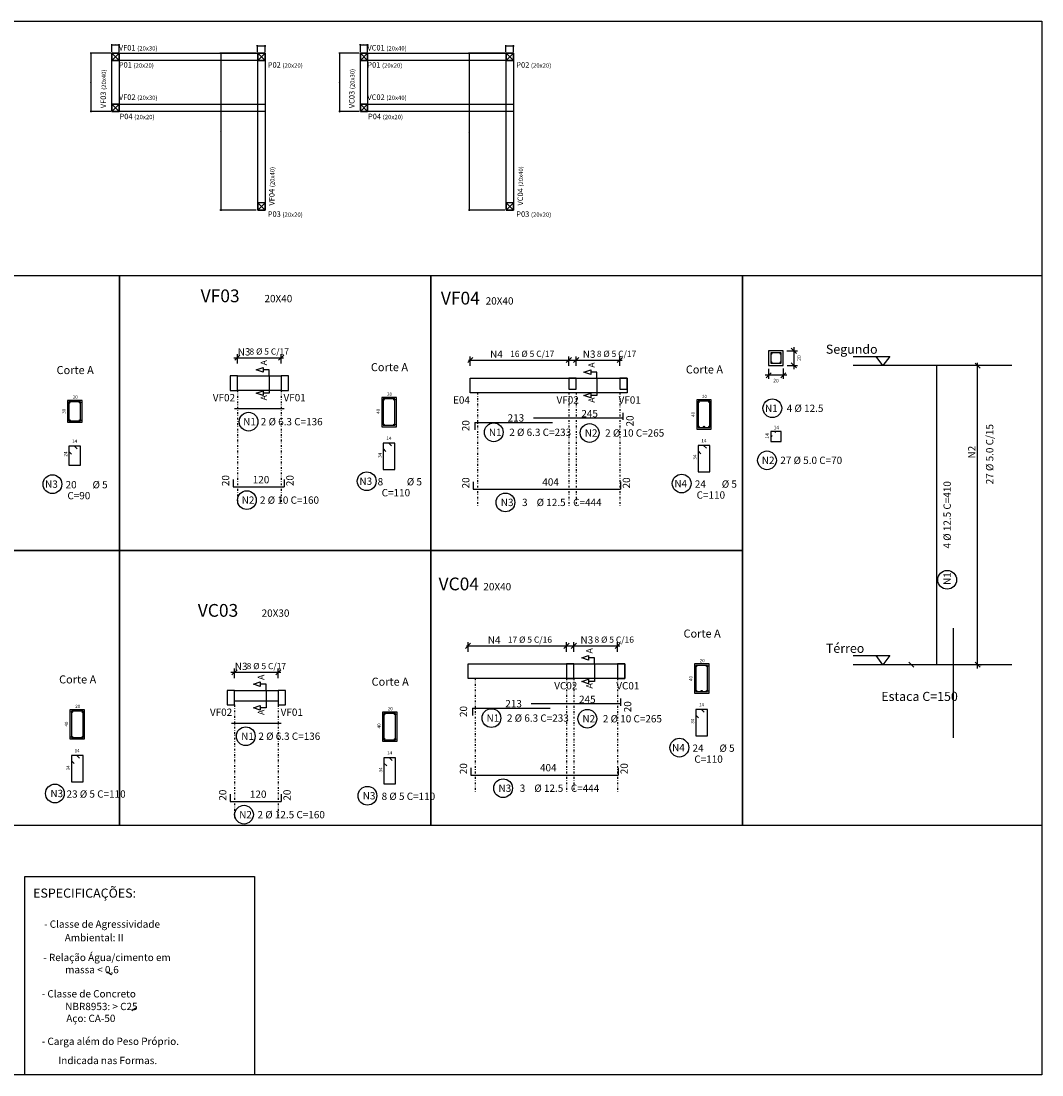
# Model space of a CAD drawing. Units: millimetres. Extents: x 44843 to 371803, y -63089 to 599.
# Drawn here: x 369005 to 371803, y -63089 to -60200 of the extents above; entities that cross this region are included whole.
import ezdxf

# ---------------------------------------------------------------- set-up
doc = ezdxf.new("R2010")
doc.units = ezdxf.units.MM
doc.header["$LTSCALE"] = 10
doc.linetypes.add('ESTILO_TQS_0001', pattern=[1, 0.7, -0.3])
doc.linetypes.add('ESTILO_TQS_0003', pattern=[1.5, 0.5, -0.4, 0.1, -0.5])
for name, color, linetype in [('1', 1, 'Continuous'), ('11', 11, 'Continuous'), ('14', 14, 'Continuous'), ('2', 2, 'Continuous'), ('3', 3, 'Continuous'), ('4', 4, 'Continuous'), ('ESTRUT', 250, 'Continuous')]:
    doc.layers.add(name, color=color, linetype=linetype)
doc.styles.add('REGUA60', font='ARIALN.TTF')
doc.styles.get("Standard").update_dxf_attribs({"font": 'ARIALN.TTF'})
doc.dimstyles.new('ISO-25', dxfattribs={"dimtxt": 2.5, "dimasz": 2.5, "dimexe": 1.25, "dimexo": 0.625, "dimtad": 1, "dimtxsty": 'Standard', "dimcen": 2.5, "dimadec": 0, "dimazin": 0, "dimtfac": 1, "dimtmove": 0, "dimatfit": 3, "dimfxl": 1, "dimarcsym": 0})

# ---------------------------------------------------------------- blocks, each defined once
blk = doc.blocks.new('COTATR')
at = {"color": 6}
blk.add_line((-71, -71), (71, 71), dxfattribs=at)
at = {"color": 0, "linetype": 'ByBlock'}
blk.add_line((0, 0), (200, 0), dxfattribs=at)
blk = doc.blocks.new('*D90')
at = {"layer": 'Defpoints', "color": 0}
for p in [(369273.8, -60264.9), (369253.8, -60287.9), (369273.8, -60287.9)]:
    blk.add_point(p, dxfattribs=at)
at = {"layer": 'ESTRUT', "color": 0, "lineweight": -2}
for p, q in [((369253.8, -60284.9), (369253.8, -60262.9)), ((369253.8, -60264.9), (369273.8, -60264.9)), ((369273.8, -60284.9), (369273.8, -60262.9))]:
    blk.add_line(p, q, dxfattribs=at)
at = {"layer": 'ESTRUT', "color": 0, "lineweight": -2, "xscale": 0.01, "yscale": 0.01, "zscale": 0.01, "rotation": 180}
blk.add_blockref('COTATR', (369253.8, -60264.9), dxfattribs=at)
at = {"layer": 'ESTRUT', "color": 0, "lineweight": -2, "xscale": 0.01, "yscale": 0.01, "zscale": 0.01}
blk.add_blockref('COTATR', (369273.8, -60264.9), dxfattribs=at)
at = {"layer": 'ESTRUT', "color": 2, "insert": (369263.8, -60263.1), "char_height": 1.5, "attachment_point": 5, "style": 'REGUA60'}
blk.add_mtext('20', dxfattribs=at)
blk = doc.blocks.new('*D91')
at = {"layer": 'Defpoints', "color": 0}
for p in [(369652.8, -60287.9), (369673.8, -60267.8), (369673.8, -60287.9)]:
    blk.add_point(p, dxfattribs=at)
at = {"layer": 'ESTRUT', "color": 0, "lineweight": -2}
for p, q in [((369652.8, -60284.9), (369652.8, -60265.8)), ((369652.8, -60267.8), (369673.8, -60267.8)), ((369673.8, -60284.9), (369673.8, -60265.8))]:
    blk.add_line(p, q, dxfattribs=at)
at = {"layer": 'ESTRUT', "color": 0, "lineweight": -2, "xscale": 0.01, "yscale": 0.01, "zscale": 0.01, "rotation": 180}
blk.add_blockref('COTATR', (369652.8, -60267.8), dxfattribs=at)
at = {"layer": 'ESTRUT', "color": 0, "lineweight": -2, "xscale": 0.01, "yscale": 0.01, "zscale": 0.01}
blk.add_blockref('COTATR', (369673.8, -60267.8), dxfattribs=at)
at = {"layer": 'ESTRUT', "color": 2, "insert": (369663.3, -60266), "char_height": 1.5, "attachment_point": 5, "style": 'REGUA60'}
blk.add_mtext('21', dxfattribs=at)
blk = doc.blocks.new('*D92')
at = {"layer": 'Defpoints', "color": 0}
for p in [(369253.8, -60287.9), (369196.7, -60447.9), (369253.8, -60447.9)]:
    blk.add_point(p, dxfattribs=at)
at = {"layer": 'ESTRUT', "color": 0, "lineweight": -2}
for p, q in [((369250.8, -60287.9), (369194.7, -60287.9)), ((369196.7, -60287.9), (369196.7, -60447.9)), ((369250.8, -60447.9), (369194.7, -60447.9))]:
    blk.add_line(p, q, dxfattribs=at)
at = {"layer": 'ESTRUT', "color": 0, "lineweight": -2, "xscale": 0.01, "yscale": 0.01, "zscale": 0.01}
for p, rotation in [((369196.7, -60287.9), 90), ((369196.7, -60447.9), 270)]:
    blk.add_blockref('COTATR', p, dxfattribs=dict(at, rotation=rotation))
at = {"layer": 'ESTRUT', "color": 2, "insert": (369194.9, -60367.9), "char_height": 1.5, "attachment_point": 5, "rotation": 90, "style": 'REGUA60'}
blk.add_mtext('160', dxfattribs=at)
blk = doc.blocks.new('*D93')
at = {"layer": 'Defpoints', "color": 0}
for p in [(369652.8, -60287.9), (369552.2, -60717.9), (369652.8, -60717.9)]:
    blk.add_point(p, dxfattribs=at)
at = {"layer": 'ESTRUT', "color": 0, "lineweight": -2}
for p, q in [((369649.8, -60287.9), (369550.2, -60287.9)), ((369552.2, -60287.9), (369552.2, -60717.9)), ((369649.8, -60717.9), (369550.2, -60717.9))]:
    blk.add_line(p, q, dxfattribs=at)
at = {"layer": 'ESTRUT', "color": 0, "lineweight": -2, "xscale": 0.01, "yscale": 0.01, "zscale": 0.01}
for p, rotation in [((369552.2, -60287.9), 90), ((369552.2, -60717.9), 270)]:
    blk.add_blockref('COTATR', p, dxfattribs=dict(at, rotation=rotation))
at = {"layer": 'ESTRUT', "color": 2, "insert": (369550.5, -60502.9), "char_height": 1.5, "attachment_point": 5, "rotation": 90, "style": 'REGUA60'}
blk.add_mtext('430', dxfattribs=at)
blk = doc.blocks.new('*D100')
at = {"layer": 'Defpoints', "color": 0}
for p in [(369955.1, -60264.9), (369935.1, -60287.9), (369955.1, -60287.9)]:
    blk.add_point(p, dxfattribs=at)
at = {"layer": 'ESTRUT', "color": 0, "lineweight": -2}
for p, q in [((369935.1, -60284.9), (369935.1, -60262.9)), ((369935.1, -60264.9), (369955, -60264.9)), ((369955.1, -60284.9), (369955.1, -60262.9))]:
    blk.add_line(p, q, dxfattribs=at)
at = {"layer": 'ESTRUT', "color": 0, "lineweight": -2, "xscale": 0.01, "yscale": 0.01, "zscale": 0.01, "rotation": 180}
blk.add_blockref('COTATR', (369935.1, -60264.9), dxfattribs=at)
at = {"layer": 'ESTRUT', "color": 0, "lineweight": -2, "xscale": 0.01, "yscale": 0.01, "zscale": 0.01}
blk.add_blockref('COTATR', (369955.1, -60264.9), dxfattribs=at)
at = {"layer": 'ESTRUT', "color": 2, "insert": (369945.1, -60263.1), "char_height": 1.5, "attachment_point": 5, "style": 'REGUA60'}
blk.add_mtext('20', dxfattribs=at)
blk = doc.blocks.new('*D98')
at = {"layer": 'Defpoints', "color": 0}
for p in [(370334.1, -60287.9), (370355.1, -60267.8), (370355.1, -60287.9)]:
    blk.add_point(p, dxfattribs=at)
at = {"layer": 'ESTRUT', "color": 0, "lineweight": -2}
for p, q in [((370334.1, -60284.9), (370334.1, -60265.8)), ((370334.1, -60267.8), (370355, -60267.8)), ((370355.1, -60284.9), (370355.1, -60265.8))]:
    blk.add_line(p, q, dxfattribs=at)
at = {"layer": 'ESTRUT', "color": 0, "lineweight": -2, "xscale": 0.01, "yscale": 0.01, "zscale": 0.01, "rotation": 180}
blk.add_blockref('COTATR', (370334.1, -60267.8), dxfattribs=at)
at = {"layer": 'ESTRUT', "color": 0, "lineweight": -2, "xscale": 0.01, "yscale": 0.01, "zscale": 0.01}
blk.add_blockref('COTATR', (370355.1, -60267.8), dxfattribs=at)
at = {"layer": 'ESTRUT', "color": 2, "insert": (370344.6, -60266), "char_height": 1.5, "attachment_point": 5, "style": 'REGUA60'}
blk.add_mtext('21', dxfattribs=at)
blk = doc.blocks.new('*D101')
at = {"layer": 'Defpoints', "color": 0}
for p in [(369935.1, -60287.9), (369877.9, -60447.9), (369935.1, -60447.9)]:
    blk.add_point(p, dxfattribs=at)
at = {"layer": 'ESTRUT', "color": 0, "lineweight": -2}
for p, q in [((369932.1, -60287.9), (369875.9, -60287.9)), ((369877.9, -60287.9), (369877.9, -60447.9)), ((369932.1, -60447.9), (369875.9, -60447.9))]:
    blk.add_line(p, q, dxfattribs=at)
at = {"layer": 'ESTRUT', "color": 0, "lineweight": -2, "xscale": 0.01, "yscale": 0.01, "zscale": 0.01}
for p, rotation in [((369877.9, -60287.9), 90), ((369877.9, -60447.9), 270)]:
    blk.add_blockref('COTATR', p, dxfattribs=dict(at, rotation=rotation))
at = {"layer": 'ESTRUT', "color": 2, "insert": (369876.2, -60367.9), "char_height": 1.5, "attachment_point": 5, "rotation": 90, "style": 'REGUA60'}
blk.add_mtext('160', dxfattribs=at)
blk = doc.blocks.new('*D99')
at = {"layer": 'Defpoints', "color": 0}
for p in [(370334.1, -60287.9), (370233.5, -60717.9), (370334.1, -60717.9)]:
    blk.add_point(p, dxfattribs=at)
at = {"layer": 'ESTRUT', "color": 0, "lineweight": -2}
for p, q in [((370331.1, -60287.9), (370231.5, -60287.9)), ((370233.5, -60287.9), (370233.5, -60717.9)), ((370331.1, -60717.9), (370231.5, -60717.9))]:
    blk.add_line(p, q, dxfattribs=at)
at = {"layer": 'ESTRUT', "color": 0, "lineweight": -2, "xscale": 0.01, "yscale": 0.01, "zscale": 0.01}
for p, rotation in [((370233.5, -60287.9), 90), ((370233.5, -60717.9), 270)]:
    blk.add_blockref('COTATR', p, dxfattribs=dict(at, rotation=rotation))
at = {"layer": 'ESTRUT', "color": 2, "insert": (370231.7, -60502.9), "char_height": 1.5, "attachment_point": 5, "rotation": 90, "style": 'REGUA60'}
blk.add_mtext('430', dxfattribs=at)

msp = doc.modelspace()

# ---------------------------------------------------------------- linework, layer by layer
msp.add_line((371803.458, -60199.744), (371803.458, -63088.784))
for points in [[(366919.922, -60199.744), (371803.458, -60199.744), (371803.458, -63088.784), (366919.922, -63088.784)], [(368420.413, -60897.114), (369274.487, -60897.114), (369274.487, -61651.073), (368420.413, -61651.073)], [(369274.487, -60897.114), (370128.562, -60897.114), (370128.562, -61651.073), (369274.487, -61651.073)], [(370128.562, -60897.114), (370982.637, -60897.114), (370982.637, -61651.073), (370128.562, -61651.073)], [(370982.637, -60897.114), (371803.458, -60897.114), (371803.458, -62405.032), (370982.637, -62405.032)], [(368420.413, -61651.073), (369274.487, -61651.073), (369274.487, -62405.032), (368420.413, -62405.032)], [(369274.487, -61651.073), (370128.562, -61651.073), (370128.562, -62405.032), (369274.487, -62405.032)], [(370128.562, -61651.073), (370982.637, -61651.073), (370982.637, -62405.032), (370128.562, -62405.032)]]:
    msp.add_lwpolyline(points, close=True)
at = {"layer": '1', "linetype": 'ESTILO_TQS_0003'}
for p, q in [((369598.045, -61212.246), (369598.045, -61526.879)), ((369718.045, -61212.246), (369718.045, -61526.879)), ((370256.567, -61218.574), (370256.567, -61533.207)), ((370506.567, -61218.574), (370506.567, -61533.207)), ((370526.567, -61218.574), (370526.567, -61533.207)), ((370646.567, -61218.574), (370646.567, -61533.207)), ((370250.24, -62002.02), (370250.24, -62316.653)), ((370500.24, -62002.02), (370500.24, -62316.653)), ((370520.24, -62002.02), (370520.24, -62316.653)), ((370640.24, -62002.02), (370640.24, -62316.653)), ((369590.21, -62074.527), (369590.21, -62389.16)), ((369710.21, -62074.527), (369710.21, -62389.16))]:
    msp.add_line(p, q, dxfattribs=at)
at = {"layer": '1'}
msp.add_lwpolyline([(371054.377, -61143.549), (371094.377, -61143.549), (371094.377, -61103.549), (371054.377, -61103.549)], close=True, dxfattribs=at)
at = {"layer": '1', "linetype": 'Continuous'}
for points in [[(371286.226, -61119.243), (371386.226, -61119.243), (371367.476, -61144.243), (371348.726, -61119.243)], [(371721.226, -61144.243), (371286.226, -61144.243)], [(371286.226, -61939.243), (371386.226, -61939.243), (371367.476, -61964.243), (371348.726, -61939.243)], [(371721.226, -61964.243), (371286.226, -61964.243)]]:
    msp.add_lwpolyline(points, dxfattribs=at)
msp.add_circle((371064.403, -61261.228), 25.715, dxfattribs=at)
at = {"layer": '11', "linetype": 'Continuous'}
for p, q in [((371116.103, -61096.478), (371130.245, -61110.62)), ((371123.174, -61093.549), (371123.174, -61153.549)), ((369588.045, -61122.69), (369724.615, -61122.69)), ((369590.974, -61129.762), (369605.116, -61115.619)), ((369598.045, -61138.69), (369598.045, -61112.69)), ((369710.974, -61129.762), (369725.116, -61115.619)), ((369718.045, -61138.69), (369718.045, -61112.69)), ((370229.496, -61136.09), (370243.638, -61121.947)), ((370231.952, -61129.019), (370652.993, -61129.019)), ((370236.567, -61145.019), (370236.567, -61119.019)), ((370499.496, -61136.09), (370513.638, -61121.947)), ((370506.567, -61145.019), (370506.567, -61119.019)), ((370519.496, -61136.09), (370533.638, -61121.947)), ((370526.567, -61145.019), (370526.567, -61119.019)), ((370639.496, -61136.09), (370653.638, -61121.947)), ((370646.567, -61145.019), (370646.567, -61119.019)), ((371104.227, -61103.549), (371133.174, -61103.549)), ((371054.377, -61152.983), (371054.377, -61180.777)), ((371094.377, -61151.83), (371094.377, -61180.777)), ((371105.38, -61143.549), (371133.174, -61143.549)), ((371116.103, -61136.478), (371130.245, -61150.62)), ((371634.297, -61151.314), (371620.155, -61137.172)), ((371634.297, -61151.314), (371620.155, -61137.172)), ((371627.226, -61974.243), (371627.226, -61136.744)), ((371104.377, -61170.777), (371044.377, -61170.777)), ((371061.448, -61163.706), (371047.306, -61177.848)), ((371101.448, -61163.706), (371087.306, -61177.848)), ((370223.169, -61919.535), (370237.311, -61905.393)), ((370230.24, -61928.464), (370230.24, -61902.464)), ((370493.169, -61919.535), (370507.311, -61905.393)), ((370500.24, -61928.464), (370500.24, -61902.464)), ((370513.169, -61919.535), (370527.311, -61905.393)), ((370520.24, -61928.464), (370520.24, -61902.464)), ((370633.169, -61919.535), (370647.311, -61905.393)), ((370640.24, -61928.464), (370640.24, -61902.464)), ((370225.625, -61912.464), (370646.666, -61912.464)), ((371495.142, -61964.243), (371435.703, -61964.243)), ((371438.631, -61957.172), (371452.774, -61971.314)), ((371634.297, -61971.314), (371620.155, -61957.172)), ((371634.297, -61971.314), (371620.155, -61957.172)), ((371635.183, -61964.243), (371637.226, -61964.243)), ((371635.183, -61964.243), (371637.226, -61964.243)), ((369580.21, -61984.971), (369716.78, -61984.971)), ((369583.139, -61992.042), (369597.281, -61977.9)), ((369590.21, -62000.971), (369590.21, -61974.971)), ((369703.139, -61992.042), (369717.281, -61977.9)), ((369710.21, -62000.971), (369710.21, -61974.971))]:
    msp.add_line(p, q, dxfattribs=at)
at = {"layer": '14'}
for points in [[(369578.045, -61212.246), (369598.045, -61212.246), (369598.045, -61172.246), (369578.045, -61172.246)], [(369598.045, -61172.246), (369718.045, -61172.246), (369718.045, -61212.246), (369598.045, -61212.246)], [(369718.045, -61212.246), (369738.045, -61212.246), (369738.045, -61172.246), (369718.045, -61172.246)], [(370236.567, -61178.574), (370666.567, -61178.574), (370666.567, -61218.574), (370236.567, -61218.574)], [(370506.567, -61208.574), (370526.567, -61208.574), (370526.567, -61178.574), (370506.567, -61178.574)], [(370646.567, -61208.574), (370666.567, -61208.574), (370666.567, -61178.574), (370646.567, -61178.574)], [(370230.24, -61962.02), (370660.24, -61962.02), (370660.24, -62002.02), (370230.24, -62002.02)], [(370500.24, -62002.02), (370520.24, -62002.02), (370520.24, -61962.02), (370500.24, -61962.02)], [(370640.24, -62002.02), (370660.24, -62002.02), (370660.24, -61962.02), (370640.24, -61962.02)], [(369570.21, -62074.527), (369590.21, -62074.527), (369590.21, -62034.527), (369570.21, -62034.527)], [(369590.21, -62034.527), (369710.21, -62034.527), (369710.21, -62064.527), (369590.21, -62064.527)], [(369710.21, -62074.527), (369730.21, -62074.527), (369730.21, -62034.527), (369710.21, -62034.527)]]:
    msp.add_lwpolyline(points, close=True, dxfattribs=at)
at = {"layer": '2', "linetype": 'Continuous'}
for p, q in [((369596.045, -61127.544), (369596.045, -61127.544)), ((370234.567, -61133.872), (370234.567, -61133.872)), ((370228.24, -61917.317), (370228.24, -61917.317)), ((371515.142, -61964.243), (371515.142, -61964.243)), ((371615.183, -61964.243), (371615.183, -61964.243)), ((371615.183, -61964.243), (371615.183, -61964.243)), ((369588.21, -61989.824), (369588.21, -61989.824)), ((371515.142, -62045.351), (371515.142, -62045.351)), ((371515.142, -62045.351), (371515.142, -62045.351)), ((369240.949, -62806.147), (369252.568, -62813.661)), ((369308.216, -62912.615), (369319.835, -62905.102))]:
    msp.add_line(p, q, dxfattribs=at)
at = {"layer": '2'}
for p, q in [((369684.725, -61171.699), (369684.725, -61203.962)), ((370583.134, -61178.027), (370583.134, -61210.29)), ((370576.807, -61961.473), (370576.807, -61993.735)), ((369676.89, -62033.979), (369676.89, -62066.242))]:
    msp.add_line(p, q, dxfattribs=at)
at = {"layer": '2', "linetype": 'Continuous'}
for points in [[(369684.725, -61171.699), (369684.725, -61155.545), (369668.571, -61155.545), (369668.571, -61162.007), (369649.725, -61155.545), (369668.571, -61149.084), (369668.571, -61155.545)], [(370583.134, -61178.027), (370583.134, -61161.873), (370566.98, -61161.873), (370566.98, -61168.335), (370548.134, -61161.873), (370566.98, -61155.412), (370566.98, -61161.873)], [(369684.725, -61203.962), (369684.725, -61220.116), (369668.571, -61220.116), (369668.571, -61226.577), (369649.725, -61220.116), (369668.571, -61213.654), (369668.571, -61220.116)], [(370583.134, -61210.29), (370583.134, -61226.444), (370566.98, -61226.444), (370566.98, -61232.905), (370548.134, -61226.444), (370566.98, -61219.982), (370566.98, -61226.444)], [(370576.807, -61961.473), (370576.807, -61945.319), (370560.653, -61945.319), (370560.653, -61951.78), (370541.807, -61945.319), (370560.653, -61938.857), (370560.653, -61945.319)], [(370576.807, -61993.735), (370576.807, -62009.889), (370560.653, -62009.889), (370560.653, -62016.351), (370541.807, -62009.889), (370560.653, -62003.428), (370560.653, -62009.889)], [(369676.89, -62033.979), (369676.89, -62017.826), (369660.736, -62017.826), (369660.736, -62024.287), (369641.89, -62017.826), (369660.736, -62011.364), (369660.736, -62017.826)], [(369676.89, -62066.242), (369676.89, -62082.396), (369660.736, -62082.396), (369660.736, -62088.858), (369641.89, -62082.396), (369660.736, -62075.934), (369660.736, -62082.396)], [(369015.529, -62544.825), (369645.144, -62544.825), (369645.144, -63088.784), (369015.529, -63088.784), (369015.529, -62544.825)]]:
    msp.add_lwpolyline(points, dxfattribs=at)
at = {"layer": '2'}
for points in [[(369132.222, -61299.703), (369172.222, -61299.703), (369172.222, -61239.703), (369132.222, -61239.703)], [(369993.798, -61311.715), (370033.798, -61311.715), (370033.798, -61231.715), (369993.798, -61231.715)], [(370857.189, -61318.043), (370897.189, -61318.043), (370897.189, -61238.043), (370857.189, -61238.043)], [(370850.862, -62042.035), (370890.862, -62042.035), (370890.862, -61962.035), (370850.862, -61962.035)], [(369139.127, -62167.764), (369179.127, -62167.764), (369179.127, -62087.764), (369139.127, -62087.764)], [(369995.75, -62173.996), (370035.75, -62173.996), (370035.75, -62093.996), (369995.75, -62093.996)]]:
    msp.add_lwpolyline(points, close=True, dxfattribs=at)
at = {"layer": '2', "linetype": 'Continuous'}
for centre in [(369628.729, -61297.994), (370300.732, -61327.085), (370563.603, -61328.937), (371049.819, -61403.952), (369090.942, -61469.211), (369952.519, -61461.223), (370815.909, -61467.551), (369623.976, -61512.994), (370332.678, -61519.322), (371543.644, -61731.456), (370294.405, -62110.531), (370557.276, -62112.382), (369620.894, -62160.274), (370809.582, -62191.543), (370326.351, -62302.768), (369097.847, -62317.272), (369954.47, -62323.503), (369616.141, -62375.274)]:
    msp.add_circle(centre, 25.715, dxfattribs=at)
at = {"layer": '3'}
for points in [[(371060.377, -61137.549), (371088.377, -61137.549), (371088.377, -61109.549), (371060.377, -61109.549)], [(369136.222, -61295.703), (369168.222, -61295.703), (369168.222, -61243.703), (369136.222, -61243.703)], [(369997.798, -61307.715), (370029.798, -61307.715), (370029.798, -61235.715), (369997.798, -61235.715)], [(370861.189, -61314.043), (370893.189, -61314.043), (370893.189, -61242.043), (370861.189, -61242.043)], [(371060.377, -61352.506), (371088.377, -61352.506), (371088.377, -61324.506), (371060.377, -61324.506)], [(370854.862, -62038.035), (370886.862, -62038.035), (370886.862, -61966.035), (370854.862, -61966.035)], [(369143.127, -62163.764), (369175.127, -62163.764), (369175.127, -62091.764), (369143.127, -62091.764)], [(369999.75, -62169.996), (370031.75, -62169.996), (370031.75, -62097.996), (369999.75, -62097.996)]]:
    msp.add_lwpolyline(points, close=True, dxfattribs=at)
at = {"layer": '3', "linetype": 'Continuous'}
for centre in [(371061.977, -61111.149), (371086.777, -61111.149), (371061.977, -61135.949), (371086.777, -61135.949), (369137.822, -61245.303), (369166.622, -61245.303), (369999.398, -61237.315), (370028.198, -61237.315), (370862.789, -61243.643), (370891.589, -61243.643), (369137.822, -61294.103), (369166.622, -61294.103), (369999.398, -61306.231), (370028.198, -61306.231), (370862.789, -61312.322), (370862.789, -61312.322), (370877.189, -61312.322), (370891.589, -61312.322), (370856.462, -61967.635), (370885.262, -61967.635), (370856.462, -62036.314), (370870.862, -62036.314), (370885.262, -62036.314), (369144.727, -62093.364), (369173.527, -62093.364), (370001.35, -62099.596), (370030.15, -62099.596), (369144.727, -62162.576), (369173.527, -62162.576), (370001.35, -62168.512), (370030.15, -62168.512)]:
    msp.add_circle(centre, 1.6, dxfattribs=at)
at = {"layer": '4', "linetype": 'Continuous'}
for p, q in [((371515.142, -61964.243), (371515.142, -61144.243)), ((369590.045, -61261.879), (369726.045, -61261.879)), ((370654.567, -61273.354), (370654.567, -61293.354)), ((370248.567, -61300.241), (370461.567, -61300.241)), ((370248.567, -61300.241), (370248.567, -61320.241)), ((370410.067, -61287.169), (370654.567, -61287.169)), ((369586.045, -61456.879), (369586.045, -61476.879)), ((369586.045, -61476.879), (369726.045, -61476.879)), ((369726.045, -61456.879), (369726.045, -61476.879)), ((370244.567, -61463.207), (370244.567, -61483.207)), ((370648.567, -61463.207), (370648.567, -61483.207)), ((370244.567, -61483.207), (370648.567, -61483.207)), ((370242.24, -62083.687), (370455.24, -62083.687)), ((370242.24, -62083.687), (370242.24, -62103.687)), ((370403.74, -62070.614), (370648.24, -62070.614)), ((370648.24, -62056.799), (370648.24, -62076.799)), ((369582.21, -62124.16), (369718.21, -62124.16)), ((370238.24, -62246.653), (370238.24, -62266.653)), ((370642.24, -62246.653), (370642.24, -62266.653)), ((370238.24, -62266.653), (370642.24, -62266.653)), ((369578.21, -62319.16), (369578.21, -62339.16)), ((369578.21, -62339.16), (369718.21, -62339.16)), ((369718.21, -62319.16), (369718.21, -62339.16))]:
    msp.add_line(p, q, dxfattribs=at)
at = {"layer": '4'}
msp.add_line((371560.232, -61864.243), (371560.232, -62164.243), dxfattribs=at)
at = {"layer": '4', "linetype": 'Continuous'}
for points in [[(371073.913, -61328.042), (371070.377, -61324.506), (371060.377, -61324.506), (371060.377, -61352.506), (371088.377, -61352.506), (371088.377, -61324.506), (371060.377, -61324.506), (371060.377, -61334.506), (371063.913, -61338.042)], [(370020.298, -61364.35), (370012.798, -61356.85), (369997.798, -61356.85), (369997.798, -61428.85), (370029.798, -61428.85), (370029.798, -61356.85), (369997.798, -61356.85), (369997.798, -61371.85), (370005.298, -61379.35)], [(370883.689, -61370.678), (370876.189, -61363.178), (370861.189, -61363.178), (370861.189, -61435.178), (370893.189, -61435.178), (370893.189, -61363.178), (370861.189, -61363.178), (370861.189, -61378.178), (370868.689, -61385.678)], [(369158.722, -61372.338), (369151.222, -61364.838), (369136.222, -61364.838), (369136.222, -61416.838), (369168.222, -61416.838), (369168.222, -61364.838), (369136.222, -61364.838), (369136.222, -61379.838), (369143.722, -61387.338)], [(370877.362, -62094.67), (370869.862, -62087.17), (370854.862, -62087.17), (370854.862, -62159.17), (370886.862, -62159.17), (370886.862, -62087.17), (370854.862, -62087.17), (370854.862, -62102.17), (370862.362, -62109.67)], [(369165.627, -62220.399), (369158.127, -62212.899), (369143.127, -62212.899), (369143.127, -62284.899), (369175.127, -62284.899), (369175.127, -62212.899), (369143.127, -62212.899), (369143.127, -62227.899), (369150.627, -62235.399)], [(370022.25, -62226.63), (370014.75, -62219.13), (369999.75, -62219.13), (369999.75, -62291.13), (370031.75, -62291.13), (370031.75, -62219.13), (369999.75, -62219.13), (369999.75, -62234.13), (370007.25, -62241.63)]]:
    msp.add_lwpolyline(points, dxfattribs=at)
at = {"layer": 'ESTRUT'}
for p, q in [((369253.827, -60287.915), (369273.827, -60307.915)), ((369273.827, -60287.915), (369253.827, -60307.915)), ((369653.827, -60287.915), (369673.827, -60307.915)), ((369673.827, -60287.915), (369653.827, -60307.915)), ((369935.055, -60287.915), (369955.055, -60307.915)), ((369955.055, -60287.915), (369935.055, -60307.915)), ((370335.055, -60287.915), (370355.055, -60307.915)), ((370355.055, -60287.915), (370335.055, -60307.915)), ((369253.827, -60427.915), (369273.827, -60447.915)), ((369273.827, -60427.915), (369253.827, -60447.915)), ((369935.055, -60427.915), (369955.055, -60447.915)), ((369955.055, -60427.915), (369935.055, -60447.915)), ((369653.827, -60697.915), (369673.827, -60717.915)), ((369673.827, -60697.915), (369653.827, -60717.915)), ((370335.055, -60697.915), (370355.055, -60717.915)), ((370355.055, -60697.915), (370335.055, -60717.915))]:
    msp.add_line(p, q, dxfattribs=at)
for points in [[(369253.827, -60287.915), (369273.827, -60287.915), (369273.827, -60447.915), (369253.827, -60447.915)], [(369253.827, -60287.915), (369673.827, -60287.915), (369673.827, -60307.915), (369253.827, -60307.915)], [(369253.827, -60307.915), (369273.827, -60307.915), (369273.827, -60287.915), (369253.827, -60287.915)], [(369673.827, -60717.915), (369653.827, -60717.915), (369653.827, -60287.915), (369673.827, -60287.915)], [(369653.827, -60307.915), (369673.827, -60307.915), (369673.827, -60287.915), (369653.827, -60287.915)], [(369935.055, -60287.915), (369955.055, -60287.915), (369955.055, -60447.915), (369935.055, -60447.915)], [(369935.055, -60287.915), (370355.055, -60287.915), (370355.055, -60307.915), (369935.055, -60307.915)], [(369935.055, -60307.915), (369955.055, -60307.915), (369955.055, -60287.915), (369935.055, -60287.915)], [(370355.055, -60717.915), (370335.055, -60717.915), (370335.055, -60287.915), (370355.055, -60287.915)], [(370335.055, -60307.915), (370355.055, -60307.915), (370355.055, -60287.915), (370335.055, -60287.915)], [(369253.827, -60427.915), (369673.827, -60427.915), (369673.827, -60447.915), (369253.827, -60447.915)], [(369253.827, -60447.915), (369273.827, -60447.915), (369273.827, -60427.915), (369253.827, -60427.915)], [(369935.055, -60427.915), (370355.055, -60427.915), (370355.055, -60447.915), (369935.055, -60447.915)], [(369935.055, -60447.915), (369955.055, -60447.915), (369955.055, -60427.915), (369935.055, -60427.915)], [(369653.827, -60717.915), (369673.827, -60717.915), (369673.827, -60697.915), (369653.827, -60697.915)], [(370335.055, -60717.915), (370355.055, -60717.915), (370355.055, -60697.915), (370335.055, -60697.915)]]:
    msp.add_lwpolyline(points, close=True, dxfattribs=at)

# ---------------------------------------------------------------- texts
at = {"char_height": 15, "width": 276.39802, "attachment_point": 1, "style": 'REGUA60'}
for s, insert in [('VF01 {\\H0.8x;(20x30)}', (369273.104, -60265.448)), ('VC01 {\\H0.8x;(20x40)}', (369954.332, -60265.448)), ('P01 {\\H0.8x;(20x20)}', (369273.104, -60312.435)), ('P02 {\\H0.8x;(20x20)}', (369681.366, -60312.435)), ('P01 {\\H0.8x;(20x20)}', (369954.332, -60312.435)), ('P02 {\\H0.8x;(20x20)}', (370362.594, -60312.435)), ('VF02 {\\H0.8x;(20x30)}', (369273.104, -60400.892)), ('VC02 {\\H0.8x;(20x40)}', (369954.332, -60400.892)), ('P04 {\\H0.8x;(20x20)}', (369274.968, -60453.715)), ('P04 {\\H0.8x;(20x20)}', (369956.196, -60453.715)), ('P03 {\\H0.8x;(20x20)}', (369681.366, -60721.39)), ('P03 {\\H0.8x;(20x20)}', (370362.594, -60721.39))]:
    msp.add_mtext(s, dxfattribs=dict(at, insert=insert))
at = {"char_height": 15, "width": 276.39802, "attachment_point": 1, "rotation": 90, "style": 'REGUA60'}
for s, insert in [('VF03 {\\H0.8x;(20x40)}', (369222.881, -60438.566)), ('VC03 {\\H0.8x;(20x30)}', (369904.109, -60438.566)), ('VF04 {\\H0.8x;(20x40)}', (369684.783, -60705.463)), ('VC04 {\\H0.8x;(20x40)}', (370366.011, -60705.463))]:
    msp.add_mtext(s, dxfattribs=dict(at, insert=insert))
at = {"layer": '1', "linetype": 'Continuous'}
for s, p in [('N1', (371044.403, -61271.228)), ('4 %%C 12.5', (371103.864, -61271.228))]:
    msp.add_text(s, height=20, dxfattribs=at).set_placement(p)
at = {"layer": '2', "linetype": 'Continuous'}
for s, height, p in [('20X40', 20, (369672.298, -60970.506)), ('20X40', 20, (370278.651, -60976.834)), ('N3', 20, (369598.795, -61116.573)), ('8 %%C 5 C/17', 17, (369631.19, -61114.19)), ('N4', 20, (370290.692, -61122.901)), ('16 %%C 5 C/17', 17, (370345.723, -61120.519)), ('N3', 20, (370544.786, -61122.901)), ('8 %%C 5 C/17', 17, (370583.325, -61120.519)), ('Corte A', 22, (369102.367, -61167.485)), ('Corte A', 22, (369963.944, -61159.498)), ('Corte A', 22, (370827.335, -61165.826)), ('20', 10, (371066.805, -61190.45)), ('20', 9, (370008.23, -61227.003)), ('20', 9, (369146.654, -61234.99)), ('VF02', 20, (369530.615, -61242.104)), ('VF01', 20, (369724.438, -61242.104)), ('E04', 20, (370189.136, -61248.432)), ('VF02', 20, (370472.886, -61248.432)), ('VF01', 20, (370642.96, -61248.432)), ('20', 9, (370871.621, -61233.331)), ('245', 20, (370540.946, -61285.833)), ('N1', 20, (369613.898, -61307.994)), ('2 %%C 6.3 C=136', 20, (369662.187, -61307.994)), ('213', 20, (370338.737, -61297.647)), ('N1', 20, (370287.345, -61337.085)), ('2 %%C 6.3 C=233', 20, (370343.282, -61337.085)), ('N2', 20, (370550.217, -61338.937)), ('2 %%C 10 C=265', 20, (370606.154, -61338.937)), (' 14 ', 10, (371064.845, -61318.936)), ('14', 9, (369144.947, -61355.94)), ('14', 9, (370006.523, -61347.952)), ('14', 9, (370869.914, -61354.28)), ('N2', 20, (371035.63, -61413.952)), ('27 %%C 5.0 C=70', 20, (371086.329, -61413.952)), ('120', 20, (369640.102, -61466.879)), ('N3', 20, (369070.942, -61479.211)), (' 20', 20, (369120.905, -61480.643)), ('%%c 5', 20, (369200.905, -61480.643)), ('N3', 20, (369932.519, -61471.223)), ('8', 20, (369982.482, -61472.655)), ('%%c 5', 20, (370062.482, -61472.655)), ('404', 20, (370433.818, -61473.207)), ('N4', 20, (370795.909, -61477.551)), (' 24', 20, (370845.873, -61478.983)), ('%%c 5', 20, (370925.873, -61478.983)), ('C=90', 20, (369131.98, -61510.714)), ('N2', 20, (369609.705, -61522.994)), ('2 %%C 10 C=160', 20, (369659.857, -61522.994)), ('C=110', 20, (369993.557, -61502.726)), ('C=110', 20, (370856.948, -61509.055)), ('N3', 20, (370320.096, -61529.322)), ('3', 20, (370378.393, -61529.322)), ('%%C 12.5', 20, (370418.393, -61529.322)), ('C=444', 20, (370518.393, -61529.322)), ('20X40', 20, (370272.324, -61760.28)), ('20X30', 20, (369664.463, -61832.786)), ('Corte A', 22, (370821.008, -61889.818)), ('N4', 20, (370284.365, -61906.346)), ('17 %%C 5 C/16', 17, (370339.396, -61903.964)), ('N3', 20, (370538.459, -61906.346)), ('8 %%C 5 C/16', 17, (370576.998, -61903.964)), ('N3', 20, (369590.96, -61978.853)), ('8 %%C 5 C/17', 17, (369623.355, -61976.471)), ('20', 9, (370865.294, -61957.323)), ('Corte A', 22, (369109.273, -62015.546)), ('Corte A', 22, (369965.895, -62021.778)), ('VC02', 20, (370466.559, -62031.878)), ('VC01', 20, (370636.633, -62031.878)), ('245', 20, (370534.619, -62069.278)), ('20', 9, (369153.559, -62083.051)), ('VF02', 20, (369522.779, -62104.385)), ('VF01', 20, (369716.603, -62104.385)), ('20', 9, (370010.181, -62089.283)), ('213', 20, (370332.41, -62081.093)), ('14', 9, (370863.587, -62078.272)), ('N1', 20, (370281.018, -62120.531)), ('2 %%C 6.3 C=233', 20, (370336.955, -62120.531)), ('N2', 20, (370543.89, -62122.382)), ('2 %%C 10 C=265', 20, (370599.827, -62122.382)), ('N1', 20, (369608.406, -62170.274)), ('2 %%C 6.3 C=136', 20, (369655.607, -62170.274)), ('14', 9, (369151.852, -62204.001)), ('N4', 20, (370789.582, -62201.543)), (' 24', 20, (370839.545, -62202.975)), ('%%c 5', 20, (370919.545, -62202.975)), ('14', 9, (370008.474, -62210.233)), ('C=110', 20, (370850.621, -62233.046)), ('404', 20, (370427.49, -62256.653)), ('N3', 20, (369085.366, -62327.272)), ('23 %%C 5 C=110', 20, (369129.733, -62328.704)), ('120', 20, (369632.266, -62329.16)), ('N3', 20, (369941.526, -62333.503)), ('8 %%C 5 C=110', 20, (369993.331, -62334.935)), ('N3', 20, (370313.769, -62312.768)), ('3', 20, (370372.066, -62312.768)), ('%%C 12.5', 20, (370412.066, -62312.768)), ('C=444', 20, (370512.066, -62312.768)), ('N2', 20, (369602.97, -62385.274)), ('2 %%C 12.5 C=160', 20, (369653.144, -62385.274)), ('ESPECIFICAÇÕES:', 25, (369038.108, -62602.884)), ('- Classe de Agressividade ', 20, (369068.081, -62685.391)), ('Ambiental: II', 20, (369124.776, -62722.469)), ('- Relação Água/cimento em ', 20, (369065.806, -62776.694)), ('massa < 0,6', 20, (369125.974, -62810.202)), ('- Classe de Concreto ', 20, (369061.682, -62876.399)), ('NBR8953: > C25', 20, (369126.174, -62911.141)), ('Aço: CA-50', 20, (369129.077, -62943.772)), ('- Carga além do Peso Próprio.', 20, (369061.682, -63006.654)), ('Indicada nas Formas.', 20, (369107.181, -63059.174))]:
    msp.add_text(s, height=height, dxfattribs=at).set_placement(p)
at = {"layer": '2', "linetype": 'ESTILO_TQS_0001'}
for s, p in [('Segundo', (371211.226, -61111.743)), ('Térreo', (371211.226, -61931.743)), ('Estaca C=150', (371363.145, -62063.591))]:
    msp.add_text(s, height=25, dxfattribs=at).set_placement(p)
at = {"layer": '2', "linetype": 'Continuous'}
for s, height, p in [('A', 17.6, (369679.445, -61143.71)), ('20', 10, (371142.848, -61131.121)), ('A', 17.6, (370577.854, -61150.038)), ('A', 17.6, (369679.445, -61239.792)), ('A', 17.6, (370577.854, -61246.121)), ('30', 9, (369126.81, -61276.232)), ('40', 9, (369988.386, -61276.443)), ('40', 9, (370851.777, -61284.914)), ('20', 20, (370234.095, -61324.22)), ('20', 20, (370684.041, -61311.147)), (' 14 ', 10, (371055.613, -61347.697)), ('27 %%C 5.0 C/15', 20, (371670.239, -61469.57)), ('24', 9, (369131.561, -61393.548)), ('34', 9, (369993.137, -61397.165)), ('34', 9, (370856.528, -61402.023)), ('N2', 20, (371621.226, -61398.91)), ('20', 20, (369575.574, -61474.665)), ('20', 20, (369751.991, -61474.665)), ('20', 20, (370234.095, -61480.993)), ('20', 20, (370674.512, -61480.993)), ('4 %%C 12.5 C=410', 20, (371553.644, -61645.741)), ('N1', 20, (371553.644, -61745.464)), ('A', 17.6, (370571.527, -61933.484)), ('A', 17.6, (369671.61, -62005.99)), ('40', 9, (370845.45, -62008.906)), ('A', 17.6, (370571.527, -62029.566)), ('20', 20, (370227.768, -62107.666)), ('20', 20, (370677.714, -62094.593)), ('A', 17.6, (369671.61, -62102.073)), ('34', 9, (370850.201, -62126.015)), ('40', 9, (369133.715, -62133.751)), ('40', 9, (369990.337, -62138.723)), ('34', 9, (369138.466, -62253.849)), ('34', 9, (369995.088, -62259.445)), ('20', 20, (370227.768, -62264.439)), ('20', 20, (370668.185, -62264.439)), ('20', 20, (369567.739, -62336.945)), ('20', 20, (369744.155, -62336.945))]:
    msp.add_text(s, height=height, rotation=90, dxfattribs=at).set_placement(p)
at = {"layer": '4', "linetype": 'Continuous'}
for s, p in [('VF03', (369497.298, -60970.506)), ('VF04', (370155.82, -60976.834)), ('VC04', (370149.492, -61760.28)), ('VC03', (369489.463, -61832.786))]:
    msp.add_text(s, height=35, dxfattribs=at).set_placement(p)

# ---------------------------------------------------------------- dimensions: what is measured, and where the dimension line sits
at = {"layer": 'ESTRUT'}
for base, p1, p2, picture, middle in [((369273.827, -60264.864), (369253.827, -60287.915), (369273.827, -60287.915), '*D90', (369263.827, -60263.118)), ((369673.827, -60267.774), (369652.827, -60287.915), (369673.827, -60287.915), '*D91', (369663.327, -60266.041)), ((369955.055, -60264.864), (369935.055, -60287.915), (369955.055, -60287.915), '*D100', (369945.055, -60263.118)), ((370355.055, -60267.774), (370334.055, -60287.915), (370355.055, -60287.915), '*D98', (370344.555, -60266.041))]:
    dim = msp.add_linear_dim(base=base, p1=p1, p2=p2, dimstyle='ISO-25', override={"dimtxt": 1.5, "dimasz": 0.01, "dimexe": 2, "dimexo": 3, "dimgap": 0.98, "dimrnd": 0.5, "dimtxsty": 'REGUA60', "dimblk": 'COTATR', "dimcen": 4, "dimdle": 4, "dimclrt": 2, "dimaunit": 1, "dimtofl": 0, "dimtmove": 2, "dimatfit": 2}, dxfattribs=at)
    dim.commit()
    dim.dimension.update_dxf_attribs({"geometry": picture, "text_midpoint": middle})
for base, p1, p2, picture, middle in [((369196.681, -60447.915), (369253.827, -60287.915), (369253.827, -60447.915), '*D92', (369194.935, -60367.915)), ((369552.228, -60717.915), (369652.827, -60287.915), (369652.827, -60717.915), '*D93', (369550.482, -60502.915)), ((369877.909, -60447.915), (369935.055, -60287.915), (369935.055, -60447.915), '*D101', (369876.163, -60367.915)), ((370233.456, -60717.915), (370334.055, -60287.915), (370334.055, -60717.915), '*D99', (370231.71, -60502.915))]:
    dim = msp.add_linear_dim(base=base, p1=p1, p2=p2, angle=90, dimstyle='ISO-25', override={"dimtxt": 1.5, "dimasz": 0.01, "dimexe": 2, "dimexo": 3, "dimgap": 0.98, "dimrnd": 0.5, "dimtxsty": 'REGUA60', "dimblk": 'COTATR', "dimcen": 4, "dimdle": 4, "dimclrt": 2, "dimaunit": 1, "dimtofl": 0, "dimtmove": 2, "dimatfit": 2}, dxfattribs=at)
    dim.commit()
    dim.dimension.update_dxf_attribs({"geometry": picture, "text_midpoint": middle})

doc.saveas('drawing.dxf')
